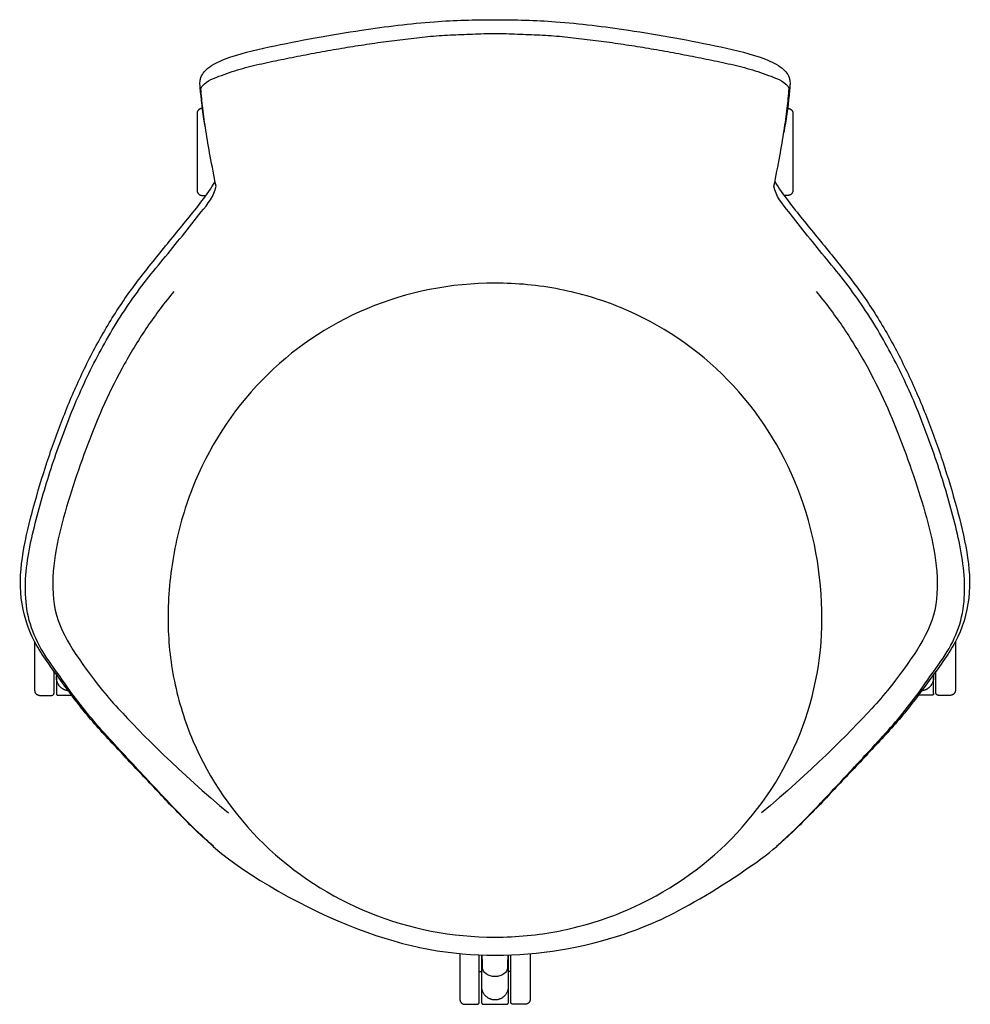
# Model space of a CAD drawing. Units: inches. Extents: x -14 to 56.2, y 0 to 79.4.
# Drawn here: x -14 to 14, y 50.5 to 79.4 of the extents above; entities that cross this region are included whole.
import ezdxf

# ---------------------------------------------------------------- set-up
doc = ezdxf.new("R2010")
doc.units = ezdxf.units.IN
doc.header["$LTSCALE"] = 0.03937
doc.header["$MEASUREMENT"] = 0
for name, color, linetype in [('Default', 7, 'Continuous'), ('Make2D visible lines', 7, 'Continuous'), ('Make2D visible lines - Tangent', 7, 'Continuous')]:
    doc.layers.add(name, color=color, linetype=linetype)

msp = doc.modelspace()

# ---------------------------------------------------------------- linework, layer by layer
at = {"layer": 'Default'}
for p, q in [((12.912, 60.168), (12.912, 60.125)), ((-0.394, 51.905), (-0.394, 51.03)), ((0.394, 51.03), (0.394, 51.905))]:
    msp.add_line(p, q, dxfattribs=at)
for points in [[(-8.772, 76.676), (-8.772, 74.416)], [(8.772, 76.676), (8.772, 74.416)], [(-13.553, 61.132), (-13.553, 59.699)], [(13.553, 61.131), (13.553, 59.699)], [(-12.981, 59.619), (-12.981, 60.262)], [(12.981, 59.619), (12.981, 60.262)], [(-12.862, 59.551), (-12.459, 59.551)], [(12.862, 59.551), (12.459, 59.551)], [(-1.035, 51.947), (-1.035, 50.604)], [(-0.463, 50.524), (-0.463, 51.908)], [(0.463, 50.524), (0.463, 51.907)], [(1.035, 51.944), (1.035, 50.604)], [(-0.344, 50.456), (0.344, 50.456)]]:
    msp.add_lwpolyline(points, dxfattribs=at)
for centre, start, end in [((3515557.382, 59.524), 179.999991144, 179.999998747), ((-3515557.382, 59.524), 0.000008856, 0.000009792), ((-3515557.382, 59.524), 0.000001253, 0.000008856), ((3515569.9, 50.429), 179.999990208, 179.999998747), ((-3515569.9, 50.429), 0.000001253, 0.000009792)]:
    msp.add_arc(centre, 3515570.294, start, end, dxfattribs=at)
for points, knots in [([(-8.503, 76.119), (-8.566, 76.478), (-8.63, 76.901), (-8.672, 77.382), (-8.689, 77.542), (-8.674, 77.778), (-8.43, 78.073), (-7.72, 78.398), (-6.194, 78.747), (-4.13, 79.121), (-1.91, 79.403), (-0.596, 79.437), (0, 79.438), (0.596, 79.437), (1.91, 79.403), (4.13, 79.121), (6.194, 78.747), (7.72, 78.398), (8.43, 78.073), (8.674, 77.779), (8.689, 77.547), (8.673, 77.391), (8.631, 76.91), (8.567, 76.484), (8.503, 76.119)], [0, 0, 0, 0, 1.08614, 1.295841, 1.432315, 1.581802, 1.973343, 2.536449, 3.900519, 6.666881, 8.82563, 10.613265, 10.613265, 10.613265, 12.400706, 14.559481, 17.326011, 18.689799, 19.252899, 19.64341, 19.791761, 19.921291, 20.122565, 21.226531, 21.226531, 21.226531, 21.226531]), ([(-8.212, 74.539), (-8.272, 74.834), (-8.378, 75.377), (-8.51, 76.142), (-8.603, 76.803), (-8.646, 77.216), (-8.66, 77.408)], [0, 0, 0, 0, 0.902799, 1.661382, 2.327025, 2.906323, 2.906323, 2.906323, 2.906323]), ([(8.212, 74.539), (8.272, 74.834), (8.378, 75.377), (8.51, 76.142), (8.603, 76.803), (8.646, 77.216), (8.66, 77.408)], [0, 0, 0, 0, 0.902799, 1.661382, 2.327025, 2.906323, 2.906323, 2.906323, 2.906323]), ([(-8.29, 55.108), (-8.441, 55.241), (-8.806, 55.579), (-9.368, 56.144), (-9.979, 56.795), (-10.586, 57.45), (-11.197, 58.102), (-11.797, 58.763), (-12.362, 59.456), (-12.865, 60.194), (-13.398, 60.914), (-13.751, 61.743), (-13.855, 62.638), (-13.78, 63.53), (-13.595, 64.405), (-13.366, 65.268), (-13.106, 66.123), (-12.817, 66.968), (-12.502, 67.804), (-12.152, 68.626), (-11.762, 69.43), (-11.331, 70.212), (-10.856, 70.969), (-10.336, 71.696), (-9.768, 72.385), (-9.199, 73.076), (-8.66, 73.778), (-8.259, 74.244), (-8.212, 74.539)], [1.326357, 1.326357, 1.326357, 1.326357, 2, 3, 4, 5, 6, 7, 8, 9, 10, 11, 12, 13, 14, 15, 16, 17, 18, 19, 20, 21, 22, 23, 24, 25, 26, 27, 27, 27, 27]), ([(8.29, 55.108), (8.441, 55.241), (8.806, 55.579), (9.368, 56.144), (9.979, 56.795), (10.586, 57.45), (11.197, 58.102), (11.797, 58.763), (12.362, 59.456), (12.865, 60.194), (13.398, 60.914), (13.751, 61.743), (13.855, 62.638), (13.78, 63.53), (13.595, 64.405), (13.366, 65.268), (13.106, 66.123), (12.817, 66.968), (12.502, 67.804), (12.152, 68.626), (11.762, 69.43), (11.331, 70.212), (10.856, 70.969), (10.336, 71.696), (9.768, 72.385), (9.199, 73.076), (8.66, 73.778), (8.259, 74.244), (8.212, 74.539)], [1.326358, 1.326358, 1.326358, 1.326358, 2, 3, 4, 5, 6, 7, 8, 9, 10, 11, 12, 13, 14, 15, 16, 17, 18, 19, 20, 21, 22, 23, 24, 25, 26, 27, 27, 27, 27]), ([(0, 71.683), (-1.291, 71.684), (-3.839, 71.188), (-7.063, 68.994), (-8.803, 66.258), (-9.507, 63.762), (-9.625, 62.456), (-9.625, 61.798)], [-15.377947, -15.377947, -15.377947, -15.377947, -11.502598, -7.748287, -3.918859, -1.968953, 0, 0, 0, 0]), ([(9.625, 61.798), (9.625, 63.103), (9.163, 65.692), (7.048, 69.019), (4.351, 70.835), (1.902, 71.561), (0.639, 71.684), (0, 71.683)], [-15.378231, -15.378231, -15.378231, -15.378231, -11.463604, -7.628973, -3.787697, -1.918386, 0, 0, 0, 0]), ([(-9.451, 71.44), (-9.728, 71.107), (-10.249, 70.415), (-10.929, 69.308), (-11.509, 68.146), (-11.999, 66.944), (-12.425, 65.718), (-12.808, 64.476), (-13.053, 63.205), (-13.007, 61.872), (-12.357, 60.738), (-11.576, 59.701), (-10.716, 58.728), (-9.267, 57.271), (-7.849, 56.087)], [0, 0, 0, 0, 1, 2, 3, 4, 5, 6, 7, 8, 9, 10, 11, 14.74967, 14.74967, 14.74967, 14.74967]), ([(9.451, 71.44), (9.728, 71.107), (10.249, 70.415), (10.929, 69.308), (11.509, 68.146), (11.999, 66.944), (12.425, 65.718), (12.808, 64.476), (13.053, 63.205), (13.007, 61.872), (12.357, 60.738), (11.576, 59.701), (10.716, 58.728), (9.267, 57.271), (7.849, 56.087)], [0, 0, 0, 0, 1, 2, 3, 4, 5, 6, 7, 8, 9, 10, 11, 14.74967, 14.74967, 14.74967, 14.74967]), ([(-9.625, 61.798), (-9.625, 61.184), (-9.499, 59.958), (-8.764, 57.592), (-6.969, 54.988), (-3.766, 52.914), (-1.258, 52.431), (0, 52.431)], [0, 0, 0, 0, 1.839088, 3.681958, 7.393161, 11.141565, 14.916121, 14.916121, 14.916121, 14.916121]), ([(0, 52.431), (0.63, 52.431), (1.888, 52.552), (4.304, 53.263), (6.968, 54.987), (9.119, 58.105), (9.625, 60.57), (9.625, 61.798)], [0, 0, 0, 0, 1.889437, 3.775156, 7.521347, 11.231731, 14.916121, 14.916121, 14.916121, 14.916121]), ([(-8.294, 55.104), (-7.287, 54.221), (-3.922, 52.339), (0, 51.682), (3.244, 52.225), (5.668, 53.264), (7.783, 54.656), (8.294, 55.104)], [-15.794581, -15.794581, -15.794581, -15.794581, -11.773177, -7.891921, -4.027182, -2.039419, 0, 0, 0, 0])]:
    msp.add_open_spline(points, degree=3, knots=knots, dxfattribs=at)
for points, degree in [([(-8.66, 77.408), (-8.557, 77.606), (-8.126, 77.778), (-7.511, 77.992), (-6.865, 78.146), (-6.219, 78.281), (-5.571, 78.41), (-4.921, 78.529), (-4.27, 78.639), (-3.617, 78.741), (-2.962, 78.83), (-2.306, 78.909), (-1.649, 78.977), (-0.99, 79.001), (-0.33, 79.032), (0.33, 79.032), (0.99, 79.001), (1.649, 78.977), (2.306, 78.909), (2.962, 78.83), (3.617, 78.741), (4.27, 78.639), (4.921, 78.529), (5.571, 78.41), (6.219, 78.281), (6.865, 78.146), (7.511, 77.992), (8.126, 77.778), (8.557, 77.606), (8.66, 77.408)], 3), ([(-8.613, 76.826), (-8.617, 76.826), (-8.622, 76.826)], 2), ([(8.613, 76.826), (8.617, 76.826), (8.622, 76.826)], 2), ([(-8.294, 55.104), (-8.636, 55.403), (-9.289, 56.035), (-10.221, 57.029), (-11.156, 58.02), (-12.085, 59.021), (-12.876, 60.128), (-13.703, 61.227), (-14.044, 62.577), (-13.89, 63.943), (-13.548, 65.262), (-13.149, 66.565), (-12.679, 67.845), (-12.14, 69.097), (-11.503, 70.303), (-10.764, 71.45), (-9.914, 72.516), (-9.046, 73.566), (-8.478, 74.277), (-8.242, 74.665)], 3), ([(8.242, 74.664), (8.478, 74.275), (9.051, 73.568), (9.913, 72.514), (10.767, 71.45), (11.506, 70.304), (12.136, 69.094), (12.682, 67.845), (13.148, 66.564), (13.548, 65.261), (13.89, 63.942), (14.043, 62.576), (13.704, 61.227), (12.876, 60.127), (12.084, 59.021), (11.156, 58.02), (10.221, 57.029), (9.289, 56.035), (8.636, 55.403), (8.294, 55.104)], 3), ([(-8.622, 74.266), (-8.565, 74.266), (-8.507, 74.266)], 2), ([(8.622, 74.266), (8.564, 74.266), (8.507, 74.266)], 2), ([(-13.403, 59.549), (-13.227, 59.549), (-13.051, 59.549)], 2), ([(13.403, 59.549), (13.227, 59.549), (13.051, 59.549)], 2), ([(-0.885, 50.454), (-0.709, 50.454), (-0.533, 50.454)], 2), ([(0.885, 50.454), (0.709, 50.454), (0.533, 50.454)], 2)]:
    msp.add_open_spline(points, degree=degree, dxfattribs=at)
for points, weights in [([(-8.622, 76.826), (-8.772, 76.826), (-8.772, 76.676)], [1, 0.707115767664, 1]), ([(8.622, 76.826), (8.772, 76.826), (8.772, 76.676)], [1, 0.707115767664, 1]), ([(-8.772, 74.416), (-8.772, 74.266), (-8.622, 74.266)], [1, 0.707440409736, 1]), ([(8.772, 74.416), (8.772, 74.266), (8.622, 74.266)], [1, 0.707440409736, 1]), ([(-13.553, 59.699), (-13.553, 59.549), (-13.403, 59.549)], [1, 0.707440409736, 1]), ([(-13.051, 59.549), (-12.981, 59.55), (-12.981, 59.619)], [1, 0.708711232586, 1]), ([(-12.912, 59.601), (-12.912, 59.551), (-12.862, 59.551)], [1, 0.707121774356, 1]), ([(12.912, 59.601), (12.912, 59.551), (12.862, 59.551)], [1, 0.707121774356, 1]), ([(13.051, 59.549), (12.981, 59.55), (12.981, 59.619)], [1, 0.708711232586, 1]), ([(13.553, 59.699), (13.553, 59.549), (13.403, 59.549)], [1, 0.707440409736, 1]), ([(-1.035, 50.604), (-1.035, 50.454), (-0.885, 50.454)], [1, 0.707440409736, 1]), ([(-0.533, 50.454), (-0.463, 50.455), (-0.463, 50.524)], [1, 0.708711232586, 1]), ([(-0.394, 50.506), (-0.394, 50.456), (-0.344, 50.456)], [1, 0.707121774356, 1]), ([(0.344, 50.456), (0.394, 50.456), (0.394, 50.506)], [1, 0.707121774356, 1]), ([(0.533, 50.454), (0.463, 50.455), (0.463, 50.524)], [1, 0.708711232586, 1]), ([(1.035, 50.604), (1.035, 50.454), (0.885, 50.454)], [1, 0.707440409736, 1])]:
    msp.add_rational_spline(points, weights, degree=2, dxfattribs=at)
at = {"layer": 'Make2D visible lines'}
for points in [[(-0.463, 51.419), (-0.43, 51.419), (-0.398, 51.419)], [(0.463, 51.419), (0.43, 51.419), (0.398, 51.419)]]:
    msp.add_open_spline(points, degree=2, dxfattribs=at)
at = {"layer": 'Make2D visible lines - Tangent'}
for points, weights in [([(-12.89, 59.949), (-12.922, 60.049), (-12.9, 60.151)], [1, 0.901417292533, 0.869368985662]), ([(12.9, 60.151), (12.922, 60.048), (12.89, 59.949)], [0.869433509144, 0.901516783641, 1]), ([(-12.555, 59.681), (-12.809, 59.707), (-12.89, 59.949)], [0.882335700145, 0.789518945599, 1]), ([(12.89, 59.949), (12.809, 59.706), (12.555, 59.68)], [1, 0.789354188003, 0.88248225294]), ([(-0.37, 51.539), (-0.372, 51.722), (-0.375, 51.904)], [1, 0.999999995805, 0.999999991908]), ([(0.375, 51.904), (0.372, 51.722), (0.37, 51.539)], [0.999999992037, 0.999999995873, 1]), ([(0, 50.583), (-0.395, 50.587), (-0.392, 50.982)], [1, 0.707863898241, 1]), ([(0.392, 50.982), (0.395, 50.587), (0, 50.583)], [1, 0.70786287962, 1])]:
    msp.add_rational_spline(points, weights, degree=2, dxfattribs=at)
for points, knots in [([(0, 51.269), (-0.024, 51.269), (-0.072, 51.272), (-0.163, 51.293), (-0.295, 51.353), (-0.371, 51.461), (-0.37, 51.539)], [0, 0, 0, 0, 0.0724651, 0.1436576, 0.2779308, 0.5061958, 0.5061958, 0.5061958, 0.5061958]), ([(0.37, 51.539), (0.371, 51.461), (0.295, 51.353), (0.163, 51.293), (0.072, 51.272), (0.024, 51.269), (0, 51.269)], [-0.5061958, -0.5061958, -0.5061958, -0.5061958, -0.2779308, -0.1436576, -0.0724651, 0, 0, 0, 0])]:
    msp.add_open_spline(points, degree=3, knots=knots, dxfattribs=at)

doc.saveas('drawing.dxf')
